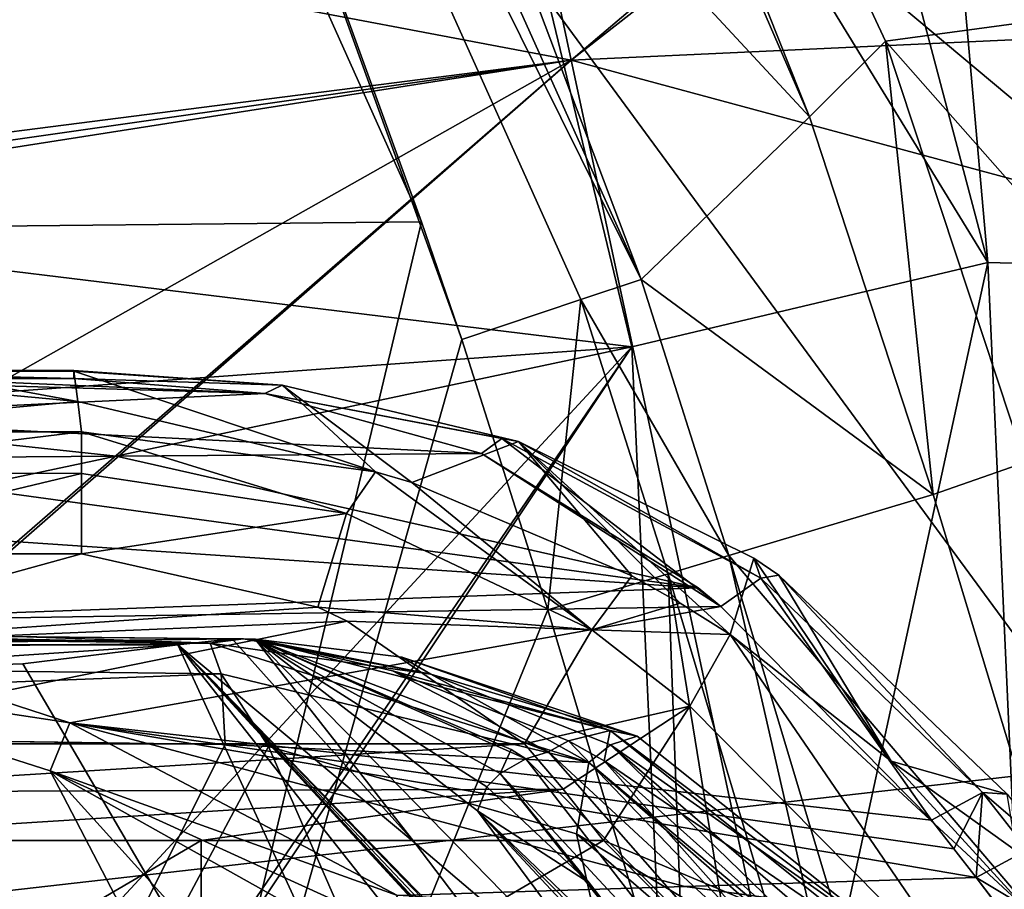
# Model space of a CAD drawing. Units: millimetres. Extents: x -236 to 227, y -389 to 294.
# Drawn here: x 96 to 116, y 1 to 20 of the extents above; entities that cross this region are included whole.
import ezdxf

# ---------------------------------------------------------------- set-up
doc = ezdxf.new("R2010")
doc.units = ezdxf.units.MM
doc.header["$LTSCALE"] = 52.148148
for name, color, linetype in [('102', 7, 'CONTINUOUS'), ('108', 7, 'CONTINUOUS'), ('1232', 7, 'CONTINUOUS'), ('1233', 7, 'CONTINUOUS'), ('1257', 7, 'CONTINUOUS'), ('1588', 7, 'CONTINUOUS'), ('1604', 7, 'CONTINUOUS'), ('1641', 7, 'CONTINUOUS'), ('1642', 7, 'CONTINUOUS'), ('1643', 7, 'CONTINUOUS'), ('1657', 7, 'CONTINUOUS'), ('1661', 7, 'CONTINUOUS'), ('1669', 7, 'CONTINUOUS'), ('1833', 7, 'CONTINUOUS'), ('1911', 7, 'CONTINUOUS'), ('1914', 7, 'CONTINUOUS'), ('1915', 7, 'CONTINUOUS'), ('1926', 7, 'CONTINUOUS'), ('1931', 7, 'CONTINUOUS'), ('1937', 7, 'CONTINUOUS'), ('1938', 7, 'CONTINUOUS'), ('1939', 7, 'CONTINUOUS'), ('1940', 7, 'CONTINUOUS'), ('1942', 7, 'CONTINUOUS'), ('1945', 7, 'CONTINUOUS'), ('1970', 7, 'CONTINUOUS'), ('1973', 7, 'CONTINUOUS'), ('2021', 7, 'CONTINUOUS'), ('2082', 7, 'CONTINUOUS'), ('2083', 7, 'CONTINUOUS'), ('2088', 7, 'CONTINUOUS'), ('2089', 7, 'CONTINUOUS'), ('2090', 7, 'CONTINUOUS'), ('2091', 7, 'CONTINUOUS'), ('2092', 7, 'CONTINUOUS'), ('2093', 7, 'CONTINUOUS'), ('255', 7, 'CONTINUOUS'), ('258', 7, 'CONTINUOUS'), ('309', 7, 'CONTINUOUS'), ('310', 7, 'CONTINUOUS'), ('324', 7, 'CONTINUOUS'), ('342', 7, 'CONTINUOUS'), ('485', 7, 'CONTINUOUS'), ('486', 7, 'CONTINUOUS'), ('658', 7, 'CONTINUOUS')]:
    doc.layers.add(name, color=color, linetype=linetype)

msp = doc.modelspace()

# ---------------------------------------------------------------- linework, layer by layer
at = {"layer": '102', "linetype": 'Continuous'}
for points in [[(102.951, 35.784, 28.104), (46.34, 27.694, 29.899), (78.036, 16.712, 28.894), (102.951, 35.784, 28.104)], [(83.501, 15.844, 28.721), (102.951, 35.784, 28.104), (78.036, 16.712, 28.894), (83.501, 15.844, 28.721)], [(108.492, 12.796, 27.928), (102.951, 35.784, 28.104), (83.501, 15.844, 28.721), (108.492, 12.796, 27.928)], [(90.568, 11.506, 28.497), (108.492, 12.796, 27.928), (83.501, 15.844, 28.721), (90.568, 11.506, 28.497)], [(109.719, -14.147, 27.889), (108.492, 12.796, 27.928), (90.551, -13.522, 28.497), (109.719, -14.147, 27.889)], [(90.551, -13.522, 28.497), (108.492, 12.796, 27.928), (92.353, -11.412, 28.44), (90.551, -13.522, 28.497)], [(92.377, 9.38, 28.439), (108.492, 12.796, 27.928), (90.568, 11.506, 28.497), (92.377, 9.38, 28.439)], [(108.492, 12.796, 27.928), (95.738, -1, 28.333), (92.353, -11.412, 28.44), (108.492, 12.796, 27.928)], [(95.738, -1, 28.333), (108.492, 12.796, 27.928), (92.377, 9.38, 28.439), (95.738, -1, 28.333)]]:
    msp.add_3dface(points, dxfattribs=at)
at = {"layer": '108', "linetype": 'Continuous'}
msp.add_3dface([(119.873, 14.46, 17.635), (116.971, 36.412, 4.522), (113.735, 39.671, 18.169), (119.873, 14.46, 17.635)], dxfattribs=at)
at = {"layer": '1232', "linetype": 'Continuous'}
for points in [[(110.528, 8.413, 356.529), (115.044, -11.346, 359.01), (109.254, 8.032, 359.01), (110.528, 8.413, 356.529)], [(110.528, 8.413, 356.529), (113.433, -1.289, 356.529), (115.044, -11.346, 359.01), (110.528, 8.413, 356.529)], [(109.634, -2.425, 360), (106.73, 7.276, 360), (109.254, 8.032, 359.01), (109.634, -2.425, 360)], [(112.518, -12.096, 360), (109.634, -2.425, 360), (109.254, 8.032, 359.01), (112.518, -12.096, 360)], [(115.044, -11.346, 359.01), (112.518, -12.096, 360), (109.254, 8.032, 359.01), (115.044, -11.346, 359.01)]]:
    msp.add_3dface(points, dxfattribs=at)
at = {"layer": '1233', "linetype": 'Continuous'}
for points in [[(94.221, 46.365, 356.528), (108.687, 14.206, 356.529), (93.072, 45.695, 359.009), (94.221, 46.365, 356.528)], [(94.221, 46.365, 356.528), (104.086, 26.39, 356.528), (108.687, 14.206, 356.529), (94.221, 46.365, 356.528)], [(104.075, 15.414, 360), (92.245, 41.776, 360), (93.072, 45.695, 359.009), (104.075, 15.414, 360)], [(93.072, 45.695, 359.009), (108.687, 14.206, 356.529), (107.424, 13.789, 359.009), (93.072, 45.695, 359.009)], [(104.927, 12.946, 360), (104.075, 15.414, 360), (93.072, 45.695, 359.009), (104.927, 12.946, 360)], [(104.927, 12.946, 360), (93.072, 45.695, 359.009), (107.424, 13.789, 359.009), (104.927, 12.946, 360)], [(108.687, 14.206, 356.529), (110.528, 8.413, 356.529), (107.424, 13.789, 359.009), (108.687, 14.206, 356.529)], [(106.73, 7.276, 360), (104.927, 12.946, 360), (107.424, 13.789, 359.009), (106.73, 7.276, 360)], [(109.254, 8.032, 359.01), (106.73, 7.276, 360), (107.424, 13.789, 359.009), (109.254, 8.032, 359.01)], [(110.528, 8.413, 356.529), (109.254, 8.032, 359.01), (107.424, 13.789, 359.009), (110.528, 8.413, 356.529)]]:
    msp.add_3dface(points, dxfattribs=at)
at = {"layer": '1257', "linetype": 'Continuous'}
msp.add_3dface([(95.738, -1, 28.333), (92.377, 9.38, 28.439), (95.631, -1, 30.42), (95.738, -1, 28.333)], dxfattribs=at)
at = {"layer": '1588', "linetype": 'Continuous'}
for points in [[(99.648, 6.572, 411.439), (88.271, 6.758, 411.992), (75.14, 6.862, 414.932), (99.648, 6.572, 411.439)], [(89.155, 6.754, 411.699), (88.271, 6.758, 411.992), (99.648, 6.572, 411.439), (89.155, 6.754, 411.699)], [(89.888, 6.762, 411.092), (89.155, 6.754, 411.699), (99.648, 6.572, 411.439), (89.888, 6.762, 411.092)], [(90.181, 6.766, 410.844), (89.888, 6.762, 411.092), (99.648, 6.572, 411.439), (90.181, 6.766, 410.844)], [(90.543, 6.764, 410.712), (90.181, 6.766, 410.844), (99.648, 6.572, 411.439), (90.543, 6.764, 410.712)], [(95.8, 6.707, 409.645), (90.543, 6.764, 410.712), (99.648, 6.572, 411.439), (95.8, 6.707, 409.645)], [(100.106, 6.667, 408.468), (95.8, 6.707, 409.645), (99.648, 6.572, 411.439), (100.106, 6.667, 408.468)]]:
    msp.add_3dface(points, dxfattribs=at)
at = {"layer": '1604', "linetype": 'Continuous'}
for points in [[(98.967, 6.54, 408.605), (100.106, 6.667, 408.468), (103.94, 2.384, 408.073), (98.967, 6.54, 408.605)], [(103.94, 2.384, 408.073), (100.106, 6.667, 408.468), (100.591, 6.657, 408.316), (103.94, 2.384, 408.073)], [(100.591, 6.657, 408.316), (100.106, 6.667, 408.468), (100.342, 6.667, 408.356), (100.591, 6.657, 408.316)], [(98.967, 6.54, 408.605), (111.728, -21.213, 408.132), (95.715, 6.144, 409.133), (98.967, 6.54, 408.605)], [(111.728, -21.213, 408.132), (98.967, 6.54, 408.605), (119.599, -19.568, 406.833), (111.728, -21.213, 408.132)], [(119.599, -19.568, 406.833), (98.967, 6.54, 408.605), (109.064, -4.43, 407.686), (119.599, -19.568, 406.833)], [(109.064, -4.43, 407.686), (98.967, 6.54, 408.605), (108.849, -4.137, 407.703), (109.064, -4.43, 407.686)], [(108.849, -4.137, 407.703), (98.967, 6.54, 408.605), (108.637, -3.849, 407.719), (108.849, -4.137, 407.703)], [(108.637, -3.849, 407.719), (98.967, 6.54, 408.605), (108.067, -3.077, 407.763), (108.637, -3.849, 407.719)], [(108.067, -3.077, 407.763), (98.967, 6.54, 408.605), (107.497, -2.31, 407.806), (108.067, -3.077, 407.763)], [(107.497, -2.31, 407.806), (98.967, 6.54, 408.605), (107.286, -2.027, 407.822), (107.497, -2.31, 407.806)], [(107.286, -2.027, 407.822), (98.967, 6.54, 408.605), (103.94, 2.384, 408.073), (107.286, -2.027, 407.822)], [(95.715, 6.144, 409.133), (111.728, -21.213, 408.132), (90.422, 5.968, 409.942), (95.715, 6.144, 409.133)], [(90.422, 5.968, 409.942), (111.728, -21.213, 408.132), (90.074, 4.006, 410.102), (90.422, 5.968, 409.942)], [(90.074, 4.006, 410.102), (111.728, -21.213, 408.132), (89.702, 2.403, 410.239), (90.074, 4.006, 410.102)], [(89.702, 2.403, 410.239), (111.728, -21.213, 408.132), (89.291, 1.107, 410.36), (89.702, 2.403, 410.239)]]:
    msp.add_3dface(points, dxfattribs=at)
at = {"layer": '1641', "linetype": 'Continuous'}
for points in [[(103.94, 2.384, 408.073), (100.591, 6.657, 408.316), (108.842, -1.787, 407.089), (103.94, 2.384, 408.073)], [(108.842, -1.787, 407.089), (100.591, 6.657, 408.316), (105.255, 3.059, 407.156), (108.842, -1.787, 407.089)], [(109.579, -1.587, 405.819), (108.842, -1.787, 407.089), (105.255, 3.059, 407.156), (109.579, -1.587, 405.819)], [(107.286, -2.027, 407.822), (103.94, 2.384, 408.073), (108.842, -1.787, 407.089), (107.286, -2.027, 407.822)]]:
    msp.add_3dface(points, dxfattribs=at)
at = {"layer": '1642', "linetype": 'Continuous'}
for points in [[(105.255, 3.059, 407.156), (100.591, 6.657, 408.316), (105.447, 3.56, 406.53), (105.255, 3.059, 407.156)], [(107.598, 1.546, 405.394), (105.255, 3.059, 407.156), (105.447, 3.56, 406.53), (107.598, 1.546, 405.394)], [(109.725, -1.485, 405.076), (109.579, -1.587, 405.819), (105.255, 3.059, 407.156), (109.725, -1.485, 405.076)], [(109.863, -1.374, 404.305), (109.725, -1.485, 405.076), (105.255, 3.059, 407.156), (109.863, -1.374, 404.305)], [(109.863, -1.374, 404.305), (105.255, 3.059, 407.156), (107.598, 1.546, 405.394), (109.863, -1.374, 404.305)]]:
    msp.add_3dface(points, dxfattribs=at)
at = {"layer": '1643', "linetype": 'Continuous'}
for points in [[(105.447, 3.56, 406.53), (100.591, 6.657, 408.316), (105.73, 3.839, 406.116), (105.447, 3.56, 406.53)], [(105.73, 3.839, 406.116), (100.591, 6.657, 408.316), (105.957, 4.345, 406.042), (105.73, 3.839, 406.116)], [(106.265, 4.146, 405.858), (105.73, 3.839, 406.116), (105.957, 4.345, 406.042), (106.265, 4.146, 405.858)], [(106.265, 4.146, 405.858), (110.419, -1.219, 403.418), (105.73, 3.839, 406.116), (106.265, 4.146, 405.858)], [(111.457, -1.074, 403.027), (110.419, -1.219, 403.418), (106.265, 4.146, 405.858), (111.457, -1.074, 403.027)], [(107.598, 1.546, 405.394), (105.447, 3.56, 406.53), (105.73, 3.839, 406.116), (107.598, 1.546, 405.394)], [(110.419, -1.219, 403.418), (109.863, -1.374, 404.305), (105.73, 3.839, 406.116), (110.419, -1.219, 403.418)], [(109.863, -1.374, 404.305), (107.598, 1.546, 405.394), (105.73, 3.839, 406.116), (109.863, -1.374, 404.305)]]:
    msp.add_3dface(points, dxfattribs=at)
at = {"layer": '1657', "linetype": 'Continuous'}
for points in [[(100.591, 6.657, 408.316), (106.265, 4.146, 405.858), (105.957, 4.345, 406.042), (100.591, 6.657, 408.316)], [(106.265, 4.146, 405.858), (100.591, 6.657, 408.316), (106.743, 4.297, 405.756), (106.265, 4.146, 405.858)], [(106.743, 4.297, 405.756), (100.591, 6.657, 408.316), (103.468, 5.994, 407.484), (106.743, 4.297, 405.756)], [(107.164, 4.522, 405.701), (106.743, 4.297, 405.756), (103.468, 5.994, 407.484), (107.164, 4.522, 405.701)], [(107.164, 4.522, 405.701), (112.401, -0.948, 402.991), (106.743, 4.297, 405.756), (107.164, 4.522, 405.701)], [(107.908, 4.107, 405.309), (112.401, -0.948, 402.991), (107.164, 4.522, 405.701), (107.908, 4.107, 405.309)], [(111.457, -1.074, 403.027), (106.265, 4.146, 405.858), (106.743, 4.297, 405.756), (111.457, -1.074, 403.027)], [(112.401, -0.948, 402.991), (111.457, -1.074, 403.027), (106.743, 4.297, 405.756), (112.401, -0.948, 402.991)], [(113.384, -0.797, 402.957), (112.401, -0.948, 402.991), (107.908, 4.107, 405.309), (113.384, -0.797, 402.957)]]:
    msp.add_3dface(points, dxfattribs=at)
at = {"layer": '1661', "linetype": 'Continuous'}
for points in [[(100.106, 6.667, 408.468), (99.648, 6.572, 411.439), (100.342, 6.667, 408.356), (100.106, 6.667, 408.468)], [(100.342, 6.667, 408.356), (99.648, 6.572, 411.439), (104.273, 5.922, 410.887), (100.342, 6.667, 408.356)], [(100.591, 6.657, 408.316), (100.342, 6.667, 408.356), (104.273, 5.922, 410.887), (100.591, 6.657, 408.316)], [(100.591, 6.657, 408.316), (104.273, 5.922, 410.887), (103.667, 6.283, 407.867), (100.591, 6.657, 408.316)], [(103.667, 6.283, 407.867), (104.273, 5.922, 410.887), (108.605, 4.62, 406.237), (103.667, 6.283, 407.867)], [(104.273, 5.922, 410.887), (108.041, 4.438, 410.482), (108.605, 4.62, 406.237), (104.273, 5.922, 410.887)], [(108.041, 4.438, 410.482), (114.581, -0.151, 404.558), (108.605, 4.62, 406.237), (108.041, 4.438, 410.482)], [(114.078, -0.765, 409.983), (114.581, -0.151, 404.558), (108.041, 4.438, 410.482), (114.078, -0.765, 409.983)]]:
    msp.add_3dface(points, dxfattribs=at)
at = {"layer": '1669', "linetype": 'Continuous'}
for points in [[(90.543, 6.764, 410.712), (100.106, 6.667, 408.468), (90.45, 6.539, 410.154), (90.543, 6.764, 410.712)], [(100.106, 6.667, 408.468), (98.967, 6.54, 408.605), (90.45, 6.539, 410.154), (100.106, 6.667, 408.468)], [(90.543, 6.764, 410.712), (95.8, 6.707, 409.645), (100.106, 6.667, 408.468), (90.543, 6.764, 410.712)], [(98.967, 6.54, 408.605), (95.715, 6.144, 409.133), (90.422, 5.968, 409.942), (98.967, 6.54, 408.605)], [(98.967, 6.54, 408.605), (90.422, 5.968, 409.942), (90.45, 6.539, 410.154), (98.967, 6.54, 408.605)]]:
    msp.add_3dface(points, dxfattribs=at)
at = {"layer": '1833', "linetype": 'Continuous'}
for points in [[(103.468, 5.994, 407.484), (100.591, 6.657, 408.316), (108.035, 4.741, 405.818), (103.468, 5.994, 407.484)], [(100.591, 6.657, 408.316), (103.667, 6.283, 407.867), (108.035, 4.741, 405.818), (100.591, 6.657, 408.316)], [(103.667, 6.283, 407.867), (108.605, 4.62, 406.237), (108.035, 4.741, 405.818), (103.667, 6.283, 407.867)], [(107.164, 4.522, 405.701), (103.468, 5.994, 407.484), (108.035, 4.741, 405.818), (107.164, 4.522, 405.701)], [(107.908, 4.107, 405.309), (107.164, 4.522, 405.701), (108.035, 4.741, 405.818), (107.908, 4.107, 405.309)], [(107.908, 4.107, 405.309), (108.035, 4.741, 405.818), (114.25, -0.235, 403.461), (107.908, 4.107, 405.309)], [(108.605, 4.62, 406.237), (114.581, -0.151, 404.558), (108.035, 4.741, 405.818), (108.605, 4.62, 406.237)], [(108.035, 4.741, 405.818), (114.581, -0.151, 404.558), (114.25, -0.235, 403.461), (108.035, 4.741, 405.818)], [(113.384, -0.797, 402.957), (107.908, 4.107, 405.309), (114.25, -0.235, 403.461), (113.384, -0.797, 402.957)]]:
    msp.add_3dface(points, dxfattribs=at)
at = {"layer": '1911', "linetype": 'Continuous'}
for points in [[(75.898, 4.785, 416.928), (85.599, -24.228, 416.6), (99.96, 4.447, 413.602), (75.898, 4.785, 416.928)], [(99.96, 4.447, 413.602), (85.599, -24.228, 416.6), (100.871, 4.407, 413.46), (99.96, 4.447, 413.602)], [(100.871, 4.407, 413.46), (85.599, -24.228, 416.6), (113.143, -23.745, 413.036), (100.871, 4.407, 413.46)], [(100.871, 4.407, 413.46), (113.143, -23.745, 413.036), (107.327, 2.574, 412.53), (100.871, 4.407, 413.46)], [(107.327, 2.574, 412.53), (113.143, -23.745, 413.036), (112.581, -1.971, 411.968), (107.327, 2.574, 412.53)]]:
    msp.add_3dface(points, dxfattribs=at)
at = {"layer": '1914', "linetype": 'Continuous'}
for points in [[(104.273, 5.922, 410.887), (99.648, 6.572, 411.439), (107.592, 4.073, 411.77), (104.273, 5.922, 410.887)], [(107.592, 4.073, 411.77), (99.648, 6.572, 411.439), (99.877, 5.929, 412.922), (107.592, 4.073, 411.77)], [(99.96, 4.447, 413.602), (100.871, 4.407, 413.46), (99.877, 5.929, 412.922), (99.96, 4.447, 413.602)], [(100.871, 4.407, 413.46), (107.592, 4.073, 411.77), (99.877, 5.929, 412.922), (100.871, 4.407, 413.46)], [(108.041, 4.438, 410.482), (104.273, 5.922, 410.887), (107.592, 4.073, 411.77), (108.041, 4.438, 410.482)], [(100.871, 4.407, 413.46), (107.327, 2.574, 412.53), (107.592, 4.073, 411.77), (100.871, 4.407, 413.46)], [(113.728, -1.086, 411.093), (108.041, 4.438, 410.482), (107.592, 4.073, 411.77), (113.728, -1.086, 411.093)], [(114.078, -0.765, 409.983), (108.041, 4.438, 410.482), (113.728, -1.086, 411.093), (114.078, -0.765, 409.983)], [(107.327, 2.574, 412.53), (113.598, -1.191, 411.286), (107.592, 4.073, 411.77), (107.327, 2.574, 412.53)], [(113.598, -1.191, 411.286), (113.728, -1.086, 411.093), (107.592, 4.073, 411.77), (113.598, -1.191, 411.286)], [(107.327, 2.574, 412.53), (112.581, -1.971, 411.968), (113.598, -1.191, 411.286), (107.327, 2.574, 412.53)]]:
    msp.add_3dface(points, dxfattribs=at)
at = {"layer": '1915', "linetype": 'Continuous'}
for points in [[(99.648, 6.572, 411.439), (75.14, 6.862, 414.932), (71.877, 6.27, 416.768), (99.648, 6.572, 411.439)], [(99.877, 5.929, 412.922), (99.648, 6.572, 411.439), (71.877, 6.27, 416.768), (99.877, 5.929, 412.922)], [(71.843, 4.836, 417.397), (99.877, 5.929, 412.922), (71.877, 6.27, 416.768), (71.843, 4.836, 417.397)], [(71.843, 4.836, 417.397), (99.96, 4.447, 413.602), (99.877, 5.929, 412.922), (71.843, 4.836, 417.397)], [(71.843, 4.836, 417.397), (75.898, 4.785, 416.928), (99.96, 4.447, 413.602), (71.843, 4.836, 417.397)]]:
    msp.add_3dface(points, dxfattribs=at)
at = {"layer": '1926', "linetype": 'Continuous'}
for points in [[(89.883, 2.433, 403.245), (89.902, -3.155, 402.108), (99.453, 2.433, 403.245), (89.883, 2.433, 403.245)], [(99.453, 2.433, 403.245), (89.902, -3.155, 402.108), (99.453, -2.48, 402.323), (99.453, 2.433, 403.245)], [(99.453, 2.433, 403.245), (99.453, -2.48, 402.323), (107.893, 2.433, 403.245), (99.453, 2.433, 403.245)], [(107.893, 2.433, 403.245), (99.453, -2.48, 402.323), (110.612, -0.31, 402.87), (107.893, 2.433, 403.245)]]:
    msp.add_3dface(points, dxfattribs=at)
at = {"layer": '1931', "linetype": 'Continuous'}
for points in [[(96.944, 8.45, 401.91), (89.903, 8.45, 401.91), (89.891, 6.508, 402.708), (96.944, 8.45, 401.91)], [(101.906, 7.331, 402.415), (96.944, 8.45, 401.91), (89.891, 6.508, 402.708), (101.906, 7.331, 402.415)], [(102.52, 7.036, 402.528), (101.906, 7.331, 402.415), (89.891, 6.508, 402.708), (102.52, 7.036, 402.528)], [(106.236, 4.461, 403.174), (102.52, 7.036, 402.528), (89.884, 4.461, 403.174), (106.236, 4.461, 403.174)], [(89.884, 4.461, 403.174), (102.52, 7.036, 402.528), (89.891, 6.508, 402.708), (89.884, 4.461, 403.174)]]:
    msp.add_3dface(points, dxfattribs=at)
at = {"layer": '1937', "linetype": 'Continuous'}
for points in [[(90.068, 12.285, 391.204), (89.941, 11.007, 398.451), (96.866, 11.647, 394.822), (90.068, 12.285, 391.204)], [(93.433, 12.285, 391.202), (90.068, 12.285, 391.204), (96.866, 11.647, 394.822), (93.433, 12.285, 391.202)], [(96.787, 12.286, 391.201), (93.433, 12.285, 391.202), (96.866, 11.647, 394.822), (96.787, 12.286, 391.201)], [(96.866, 11.647, 394.822), (89.941, 11.007, 398.451), (96.944, 11.007, 398.451), (96.866, 11.647, 394.822)]]:
    msp.add_3dface(points, dxfattribs=at)
at = {"layer": '1938', "linetype": 'Continuous'}
for points in [[(115.715, 1.659, 382.621), (116.579, 0.524, 382.243), (109.599, 1.469, 382.44), (115.715, 1.659, 382.621)], [(109.599, 1.469, 382.44), (116.579, 0.524, 382.243), (103.577, 1.282, 382.242), (109.599, 1.469, 382.44)]]:
    msp.add_3dface(points, dxfattribs=at)
at = {"layer": '1939', "linetype": 'Continuous'}
for points in [[(105.336, 10.554, 387.403), (109.881, 7.739, 384.957), (97.672, 10.498, 387.338), (105.336, 10.554, 387.403)], [(97.672, 10.498, 387.338), (109.881, 7.739, 384.957), (90.111, 10.442, 387.273), (97.672, 10.498, 387.338)], [(90.111, 10.442, 387.273), (109.881, 7.739, 384.957), (90.136, 9.07, 385.823), (90.111, 10.442, 387.273)], [(90.136, 9.07, 385.823), (109.881, 7.739, 384.957), (90.169, 7.024, 384.38), (90.136, 9.07, 385.823)], [(109.881, 7.739, 384.957), (110.36, 7.346, 384.744), (90.169, 7.024, 384.38), (109.881, 7.739, 384.957)], [(90.169, 7.024, 384.38), (110.36, 7.346, 384.744), (96.7, 4.905, 383.449), (90.169, 7.024, 384.38)], [(110.36, 7.346, 384.744), (114.775, 2.857, 383.022), (96.7, 4.905, 383.449), (110.36, 7.346, 384.744)], [(115.715, 1.659, 382.621), (109.599, 1.469, 382.44), (96.7, 4.905, 383.449), (115.715, 1.659, 382.621)], [(115.246, 2.257, 382.822), (115.715, 1.659, 382.621), (96.7, 4.905, 383.449), (115.246, 2.257, 382.822)], [(109.599, 1.469, 382.44), (103.577, 1.282, 382.242), (96.7, 4.905, 383.449), (109.599, 1.469, 382.44)], [(114.775, 2.857, 383.022), (115.246, 2.257, 382.822), (96.7, 4.905, 383.449), (114.775, 2.857, 383.022)]]:
    msp.add_3dface(points, dxfattribs=at)
at = {"layer": '1940', "linetype": 'Continuous'}
for points in [[(90.07, 12.126, 389.992), (93.434, 12.127, 389.993), (100.794, 11.811, 389.351), (90.07, 12.126, 389.992)], [(90.092, 11.309, 388.496), (90.07, 12.126, 389.992), (100.794, 11.811, 389.351), (90.092, 11.309, 388.496)], [(96.787, 12.128, 389.993), (100.794, 11.811, 389.351), (93.434, 12.127, 389.993), (96.787, 12.128, 389.993)], [(105.336, 10.554, 387.403), (90.092, 11.309, 388.496), (100.794, 11.811, 389.351), (105.336, 10.554, 387.403)], [(105.336, 10.554, 387.403), (97.672, 10.498, 387.338), (90.092, 11.309, 388.496), (105.336, 10.554, 387.403)], [(97.672, 10.498, 387.338), (90.111, 10.442, 387.273), (90.092, 11.309, 388.496), (97.672, 10.498, 387.338)]]:
    msp.add_3dface(points, dxfattribs=at)
at = {"layer": '1942', "linetype": 'Continuous'}
for points in [[(106.236, 4.461, 403.174), (89.884, 4.461, 403.174), (89.883, 3.449, 403.264), (106.236, 4.461, 403.174)], [(106.236, 4.461, 403.174), (89.883, 3.449, 403.264), (107.052, 3.509, 403.261), (106.236, 4.461, 403.174)], [(89.883, 2.433, 403.245), (99.453, 2.433, 403.245), (107.052, 3.509, 403.261), (89.883, 2.433, 403.245)], [(89.883, 3.449, 403.264), (89.883, 2.433, 403.245), (107.052, 3.509, 403.261), (89.883, 3.449, 403.264)], [(99.453, 2.433, 403.245), (107.893, 2.433, 403.245), (107.052, 3.509, 403.261), (99.453, 2.433, 403.245)]]:
    msp.add_3dface(points, dxfattribs=at)
at = {"layer": '1945', "linetype": 'Continuous'}
for points in [[(96.944, 11.007, 398.451), (89.941, 11.007, 398.451), (89.919, 10.154, 400.456), (96.944, 11.007, 398.451)], [(96.944, 10.136, 400.481), (96.944, 11.007, 398.451), (89.919, 10.154, 400.456), (96.944, 10.136, 400.481)], [(89.903, 8.45, 401.91), (96.944, 10.136, 400.481), (89.919, 10.154, 400.456), (89.903, 8.45, 401.91)], [(89.903, 8.45, 401.91), (96.944, 8.45, 401.91), (96.944, 10.136, 400.481), (89.903, 8.45, 401.91)]]:
    msp.add_3dface(points, dxfattribs=at)
at = {"layer": '1970', "linetype": 'Continuous'}
for points in [[(96.787, 12.286, 391.201), (96.787, 12.299, 390.585), (90.069, 12.298, 390.585), (96.787, 12.286, 391.201)], [(96.787, 12.299, 390.585), (96.787, 12.128, 389.993), (90.069, 12.298, 390.585), (96.787, 12.299, 390.585)], [(96.787, 12.286, 391.201), (90.069, 12.298, 390.585), (93.433, 12.285, 391.202), (96.787, 12.286, 391.201)], [(96.787, 12.128, 389.993), (93.434, 12.127, 389.993), (90.069, 12.298, 390.585), (96.787, 12.128, 389.993)]]:
    msp.add_3dface(points, dxfattribs=at)
at = {"layer": '1973', "linetype": 'Continuous'}
for points in [[(96.286, 3.893, 383.389), (105.566, -13.959, 384.199), (89.921, 5.928, 384.175), (96.286, 3.893, 383.389)], [(89.921, 5.928, 384.175), (105.566, -13.959, 384.199), (89.965, 0.476, 384.739), (89.921, 5.928, 384.175)], [(108.412, -9.531, 382.972), (105.566, -13.959, 384.199), (96.286, 3.893, 383.389), (108.412, -9.531, 382.972)], [(102.916, 0.182, 382.326), (108.412, -9.531, 382.972), (96.286, 3.893, 383.389), (102.916, 0.182, 382.326)]]:
    msp.add_3dface(points, dxfattribs=at)
at = {"layer": '2021', "linetype": 'Continuous'}
for points in [[(90.169, 7.024, 384.38), (96.7, 4.905, 383.449), (89.921, 5.928, 384.175), (90.169, 7.024, 384.38)], [(96.7, 4.905, 383.449), (96.286, 3.893, 383.389), (89.921, 5.928, 384.175), (96.7, 4.905, 383.449)], [(96.7, 4.905, 383.449), (103.577, 1.282, 382.242), (96.286, 3.893, 383.389), (96.7, 4.905, 383.449)], [(96.286, 3.893, 383.389), (103.577, 1.282, 382.242), (103.226, 0.736, 382.165), (96.286, 3.893, 383.389)], [(102.916, 0.182, 382.326), (96.286, 3.893, 383.389), (103.226, 0.736, 382.165), (102.916, 0.182, 382.326)]]:
    msp.add_3dface(points, dxfattribs=at)
at = {"layer": '2082', "linetype": 'Continuous'}
for points in [[(118.53, -0.039, 382.627), (115.715, 1.659, 382.621), (116.789, 2.236, 383.379), (118.53, -0.039, 382.627)], [(117.44, -0.62, 381.873), (116.579, 0.524, 382.243), (115.715, 1.659, 382.621), (117.44, -0.62, 381.873)], [(117.44, -0.62, 381.873), (115.715, 1.659, 382.621), (118.53, -0.039, 382.627), (117.44, -0.62, 381.873)]]:
    msp.add_3dface(points, dxfattribs=at)
at = {"layer": '2083', "linetype": 'Continuous'}
for points in [[(115.246, 2.257, 382.822), (114.775, 2.857, 383.022), (115.846, 3.443, 383.78), (115.246, 2.257, 382.822)], [(115.715, 1.659, 382.621), (115.246, 2.257, 382.822), (115.846, 3.443, 383.78), (115.715, 1.659, 382.621)], [(116.789, 2.236, 383.379), (115.715, 1.659, 382.621), (115.846, 3.443, 383.78), (116.789, 2.236, 383.379)], [(116.366, 3.403, 385.119), (117.311, 2.189, 384.715), (115.846, 3.443, 383.78), (116.366, 3.403, 385.119)], [(117.311, 2.189, 384.715), (116.789, 2.236, 383.379), (115.846, 3.443, 383.78), (117.311, 2.189, 384.715)]]:
    msp.add_3dface(points, dxfattribs=at)
at = {"layer": '2088', "linetype": 'Continuous'}
for points in [[(96.787, 12.286, 391.201), (96.866, 11.647, 394.822), (103.114, 10.167, 398.713), (96.787, 12.286, 391.201)], [(96.787, 12.286, 391.201), (103.114, 10.167, 398.713), (101.156, 11.986, 390.642), (96.787, 12.286, 391.201)], [(103.114, 10.167, 398.713), (103.878, 9.943, 398.772), (101.156, 11.986, 390.642), (103.114, 10.167, 398.713)], [(101.156, 11.986, 390.642), (103.878, 9.943, 398.772), (106.11, 10.804, 388.96), (101.156, 11.986, 390.642)], [(96.866, 11.647, 394.822), (96.944, 11.007, 398.451), (103.114, 10.167, 398.713), (96.866, 11.647, 394.822)], [(103.878, 9.943, 398.772), (108.492, 7.99, 399.091), (106.11, 10.804, 388.96), (103.878, 9.943, 398.772)], [(108.492, 7.99, 399.091), (109.506, 7.412, 399.111), (106.11, 10.804, 388.96), (108.492, 7.99, 399.091)], [(106.11, 10.804, 388.96), (110.551, 6.756, 399.076), (111.052, 8.357, 386.978), (106.11, 10.804, 388.96)], [(109.506, 7.412, 399.111), (110.551, 6.756, 399.076), (106.11, 10.804, 388.96), (109.506, 7.412, 399.111)], [(110.551, 6.756, 399.076), (113.932, 4.101, 398.679), (111.052, 8.357, 386.978), (110.551, 6.756, 399.076)], [(111.052, 8.357, 386.978), (113.932, 4.101, 398.679), (111.571, 8, 386.797), (111.052, 8.357, 386.978)], [(113.932, 4.101, 398.679), (116.366, 3.403, 385.119), (111.571, 8, 386.797), (113.932, 4.101, 398.679)], [(116.366, 3.403, 385.119), (113.932, 4.101, 398.679), (116.558, 2.211, 391.488), (116.366, 3.403, 385.119)], [(116.746, 1.016, 397.88), (116.558, 2.211, 391.488), (113.932, 4.101, 398.679), (116.746, 1.016, 397.88)]]:
    msp.add_3dface(points, dxfattribs=at)
at = {"layer": '2089', "linetype": 'Continuous'}
for points in [[(115.778, -0.883, 401.194), (110.551, 6.756, 399.076), (109.707, 5.256, 402.156), (115.778, -0.883, 401.194)], [(115.778, -0.883, 401.194), (116.746, 1.016, 397.88), (110.551, 6.756, 399.076), (115.778, -0.883, 401.194)], [(116.746, 1.016, 397.88), (113.932, 4.101, 398.679), (110.551, 6.756, 399.076), (116.746, 1.016, 397.88)], [(107.893, 2.433, 403.245), (115.778, -0.883, 401.194), (109.707, 5.256, 402.156), (107.893, 2.433, 403.245)], [(107.893, 2.433, 403.245), (110.612, -0.31, 402.87), (115.778, -0.883, 401.194), (107.893, 2.433, 403.245)]]:
    msp.add_3dface(points, dxfattribs=at)
at = {"layer": '2090', "linetype": 'Continuous'}
for points in [[(109.506, 7.412, 399.111), (108.492, 7.99, 399.091), (107.654, 6.855, 401.836), (109.506, 7.412, 399.111)], [(110.551, 6.756, 399.076), (109.506, 7.412, 399.111), (107.654, 6.855, 401.836), (110.551, 6.756, 399.076)], [(106.236, 4.461, 403.174), (109.707, 5.256, 402.156), (107.654, 6.855, 401.836), (106.236, 4.461, 403.174)], [(109.707, 5.256, 402.156), (110.551, 6.756, 399.076), (107.654, 6.855, 401.836), (109.707, 5.256, 402.156)], [(106.236, 4.461, 403.174), (107.052, 3.509, 403.261), (109.707, 5.256, 402.156), (106.236, 4.461, 403.174)], [(107.052, 3.509, 403.261), (107.893, 2.433, 403.245), (109.707, 5.256, 402.156), (107.052, 3.509, 403.261)]]:
    msp.add_3dface(points, dxfattribs=at)
at = {"layer": '2091', "linetype": 'Continuous'}
for points in [[(96.944, 11.007, 398.451), (96.944, 10.136, 400.481), (102.503, 9.293, 400.928), (96.944, 11.007, 398.451)], [(103.114, 10.167, 398.713), (96.944, 11.007, 398.451), (102.503, 9.293, 400.928), (103.114, 10.167, 398.713)], [(96.944, 10.136, 400.481), (96.944, 8.45, 401.91), (102.503, 9.293, 400.928), (96.944, 10.136, 400.481)], [(107.654, 6.855, 401.836), (103.114, 10.167, 398.713), (102.503, 9.293, 400.928), (107.654, 6.855, 401.836)], [(103.878, 9.943, 398.772), (103.114, 10.167, 398.713), (107.654, 6.855, 401.836), (103.878, 9.943, 398.772)], [(108.492, 7.99, 399.091), (103.878, 9.943, 398.772), (107.654, 6.855, 401.836), (108.492, 7.99, 399.091)], [(96.944, 8.45, 401.91), (101.906, 7.331, 402.415), (102.503, 9.293, 400.928), (96.944, 8.45, 401.91)], [(101.906, 7.331, 402.415), (107.654, 6.855, 401.836), (102.503, 9.293, 400.928), (101.906, 7.331, 402.415)], [(101.906, 7.331, 402.415), (102.52, 7.036, 402.528), (107.654, 6.855, 401.836), (101.906, 7.331, 402.415)], [(102.52, 7.036, 402.528), (106.236, 4.461, 403.174), (107.654, 6.855, 401.836), (102.52, 7.036, 402.528)]]:
    msp.add_3dface(points, dxfattribs=at)
at = {"layer": '2092', "linetype": 'Continuous'}
for points in [[(110.36, 7.346, 384.744), (105.336, 10.554, 387.403), (105.765, 10.867, 388.13), (110.36, 7.346, 384.744)], [(106.11, 10.804, 388.96), (111.197, 7.938, 385.519), (105.765, 10.867, 388.13), (106.11, 10.804, 388.96)], [(111.197, 7.938, 385.519), (110.36, 7.346, 384.744), (105.765, 10.867, 388.13), (111.197, 7.938, 385.519)], [(106.11, 10.804, 388.96), (111.052, 8.357, 386.978), (111.197, 7.938, 385.519), (106.11, 10.804, 388.96)], [(110.36, 7.346, 384.744), (109.881, 7.739, 384.957), (105.336, 10.554, 387.403), (110.36, 7.346, 384.744)], [(111.052, 8.357, 386.978), (111.571, 8, 386.797), (111.197, 7.938, 385.519), (111.052, 8.357, 386.978)], [(114.775, 2.857, 383.022), (110.36, 7.346, 384.744), (111.197, 7.938, 385.519), (114.775, 2.857, 383.022)], [(111.571, 8, 386.797), (115.846, 3.443, 383.78), (111.197, 7.938, 385.519), (111.571, 8, 386.797)], [(115.846, 3.443, 383.78), (114.775, 2.857, 383.022), (111.197, 7.938, 385.519), (115.846, 3.443, 383.78)], [(116.366, 3.403, 385.119), (115.846, 3.443, 383.78), (111.571, 8, 386.797), (116.366, 3.403, 385.119)]]:
    msp.add_3dface(points, dxfattribs=at)
at = {"layer": '2093', "linetype": 'Continuous'}
for points in [[(96.787, 12.299, 390.585), (96.787, 12.286, 391.201), (101.156, 11.986, 390.642), (96.787, 12.299, 390.585)], [(96.787, 12.128, 389.993), (96.787, 12.299, 390.585), (101.156, 11.986, 390.642), (96.787, 12.128, 389.993)], [(100.794, 11.811, 389.351), (96.787, 12.128, 389.993), (101.156, 11.986, 390.642), (100.794, 11.811, 389.351)], [(100.794, 11.811, 389.351), (101.156, 11.986, 390.642), (106.11, 10.804, 388.96), (100.794, 11.811, 389.351)], [(105.336, 10.554, 387.403), (100.794, 11.811, 389.351), (105.765, 10.867, 388.13), (105.336, 10.554, 387.403)], [(100.794, 11.811, 389.351), (106.11, 10.804, 388.96), (105.765, 10.867, 388.13), (100.794, 11.811, 389.351)]]:
    msp.add_3dface(points, dxfattribs=at)
at = {"layer": '255', "linetype": 'Continuous'}
for points in [[(108.501, 42.796, 25.099), (102.951, 35.784, 28.104), (115.961, 14.562, 24.862), (108.501, 42.796, 25.099)], [(113.735, 39.671, 18.169), (108.501, 42.796, 25.099), (115.961, 14.562, 24.862), (113.735, 39.671, 18.169)], [(119.873, 14.46, 17.635), (113.735, 39.671, 18.169), (115.961, 14.562, 24.862), (119.873, 14.46, 17.635)], [(102.951, 35.784, 28.104), (108.492, 12.796, 27.928), (115.961, 14.562, 24.862), (102.951, 35.784, 28.104)], [(108.492, 12.796, 27.928), (109.719, -14.147, 27.889), (115.961, 14.562, 24.862), (108.492, 12.796, 27.928)], [(109.719, -14.147, 27.889), (117.275, -14.479, 24.891), (115.961, 14.562, 24.862), (109.719, -14.147, 27.889)], [(117.275, -14.479, 24.891), (119.873, 14.46, 17.635), (115.961, 14.562, 24.862), (117.275, -14.479, 24.891)]]:
    msp.add_3dface(points, dxfattribs=at)
at = {"layer": '258', "linetype": 'Continuous'}
for points in [[(95.127, 1.349), (95.127, 35.865), (118.526, 4.017), (95.127, 1.349)], [(118.526, 4.017), (95.127, 35.865), (117.045, 17.514), (118.526, 4.017)], [(117.045, 17.514), (95.127, 35.865), (113.164, 35.3), (117.045, 17.514)], [(118.992, -6.196), (95.127, 1.349), (118.526, 4.017), (118.992, -6.196)]]:
    msp.add_3dface(points, dxfattribs=at)
at = {"layer": '309', "linetype": 'Continuous'}
for points in [[(112.215, 17.621, 323.175), (104.086, 26.39, 356.528), (102.116, 40.952, 323.797), (112.215, 17.621, 323.175)], [(108.687, 14.206, 356.529), (104.086, 26.39, 356.528), (112.215, 17.621, 323.175), (108.687, 14.206, 356.529)], [(114.814, 9.696, 322.975), (108.687, 14.206, 356.529), (112.215, 17.621, 323.175), (114.814, 9.696, 322.975)], [(110.528, 8.413, 356.529), (108.687, 14.206, 356.529), (114.814, 9.696, 322.975), (110.528, 8.413, 356.529)]]:
    msp.add_3dface(points, dxfattribs=at)
at = {"layer": '310', "linetype": 'Continuous'}
for points in [[(110.528, 8.413, 356.529), (114.814, 9.696, 322.975), (117.779, -0.105, 322.756), (110.528, 8.413, 356.529)], [(113.433, -1.289, 356.529), (110.528, 8.413, 356.529), (117.779, -0.105, 322.756), (113.433, -1.289, 356.529)]]:
    msp.add_3dface(points, dxfattribs=at)
at = {"layer": '324', "linetype": 'Continuous'}
for points in [[(104.075, 15.414, 360), (79.246, 15.165, 360), (92.245, 41.776, 360), (104.075, 15.414, 360)], [(79.246, 15.165, 360), (104.075, 15.414, 360), (95.668, -19.87, 360), (79.246, 15.165, 360)], [(104.075, 15.414, 360), (104.927, 12.946, 360), (95.668, -19.87, 360), (104.075, 15.414, 360)], [(76.543, -19.87, 360), (79.246, 15.165, 360), (95.668, -19.87, 360), (76.543, -19.87, 360)], [(95.668, -19.87, 360), (104.927, 12.946, 360), (106.73, 7.276, 360), (95.668, -19.87, 360)], [(109.634, -2.425, 360), (95.668, -19.87, 360), (106.73, 7.276, 360), (109.634, -2.425, 360)]]:
    msp.add_3dface(points, dxfattribs=at)
at = {"layer": '342', "linetype": 'Continuous'}
for points in [[(107.216, 18.807, 370.494), (100.966, 48.145, 370.942), (91.532, 21.784, 370.714), (107.216, 18.807, 370.494)], [(107.216, 18.807, 370.494), (134.808, 42.216, 370.143), (100.966, 48.145, 370.942), (107.216, 18.807, 370.494)], [(135.244, 40.693, 370.139), (134.808, 42.216, 370.143), (107.216, 18.807, 370.494), (135.244, 40.693, 370.139)], [(141.17, 20.381, 370.084), (135.244, 40.693, 370.139), (107.216, 18.807, 370.494), (141.17, 20.381, 370.084)], [(91.701, 16.825, 370.624), (107.216, 18.807, 370.494), (91.532, 21.784, 370.714), (91.701, 16.825, 370.624)], [(144.628, 8.705, 370.055), (141.17, 20.381, 370.084), (107.216, 18.807, 370.494), (144.628, 8.705, 370.055)], [(113.519, -10.562, 370.12), (107.216, 18.807, 370.494), (85.977, 0.215, 370.367), (113.519, -10.562, 370.12)], [(85.977, 0.215, 370.367), (107.216, 18.807, 370.494), (86.258, 0.591, 370.372), (85.977, 0.215, 370.367)], [(86.258, 0.591, 370.372), (107.216, 18.807, 370.494), (88.948, 8.488, 370.497), (86.258, 0.591, 370.372)], [(88.948, 8.488, 370.497), (107.216, 18.807, 370.494), (91.633, 16.37, 370.617), (88.948, 8.488, 370.497)], [(91.633, 16.37, 370.617), (107.216, 18.807, 370.494), (91.687, 16.594, 370.62), (91.633, 16.37, 370.617)], [(91.687, 16.594, 370.62), (107.216, 18.807, 370.494), (91.701, 16.825, 370.624), (91.687, 16.594, 370.62)], [(113.519, -10.562, 370.12), (144.628, 8.705, 370.055), (107.216, 18.807, 370.494), (113.519, -10.562, 370.12)], [(147.71, -1.715, 370.033), (144.628, 8.705, 370.055), (113.519, -10.562, 370.12), (147.71, -1.715, 370.033)]]:
    msp.add_3dface(points, dxfattribs=at)
at = {"layer": '485', "linetype": 'Continuous'}
for points in [[(112.215, 17.621, 323.175), (102.116, 40.952, 323.797), (99.002, 50.893, 320.234), (112.215, 17.621, 323.175)], [(112.215, 17.621, 323.175), (99.002, 50.893, 320.234), (113.815, 19.21, 319.437), (112.215, 17.621, 323.175)], [(99.002, 50.893, 320.234), (117.902, 19.763, 317.97), (113.815, 19.21, 319.437), (99.002, 50.893, 320.234)], [(117.902, 19.763, 317.97), (120.562, 11.558, 317.771), (113.815, 19.21, 319.437), (117.902, 19.763, 317.97)], [(114.814, 9.696, 322.975), (112.215, 17.621, 323.175), (113.815, 19.21, 319.437), (114.814, 9.696, 322.975)], [(114.814, 9.696, 322.975), (113.815, 19.21, 319.437), (116.733, 10.365, 319.225), (114.814, 9.696, 322.975)], [(113.815, 19.21, 319.437), (120.562, 11.558, 317.771), (116.733, 10.365, 319.225), (113.815, 19.21, 319.437)]]:
    msp.add_3dface(points, dxfattribs=at)
at = {"layer": '486', "linetype": 'Continuous'}
msp.add_3dface([(117.779, -0.105, 322.756), (114.814, 9.696, 322.975), (116.733, 10.365, 319.225), (117.779, -0.105, 322.756)], dxfattribs=at)
at = {"layer": '658', "linetype": 'Continuous'}
msp.add_3dface([(117.045, 17.514), (113.164, 35.3), (119.992, 19.696, 1.668), (117.045, 17.514)], dxfattribs=at)

doc.saveas('drawing.dxf')
